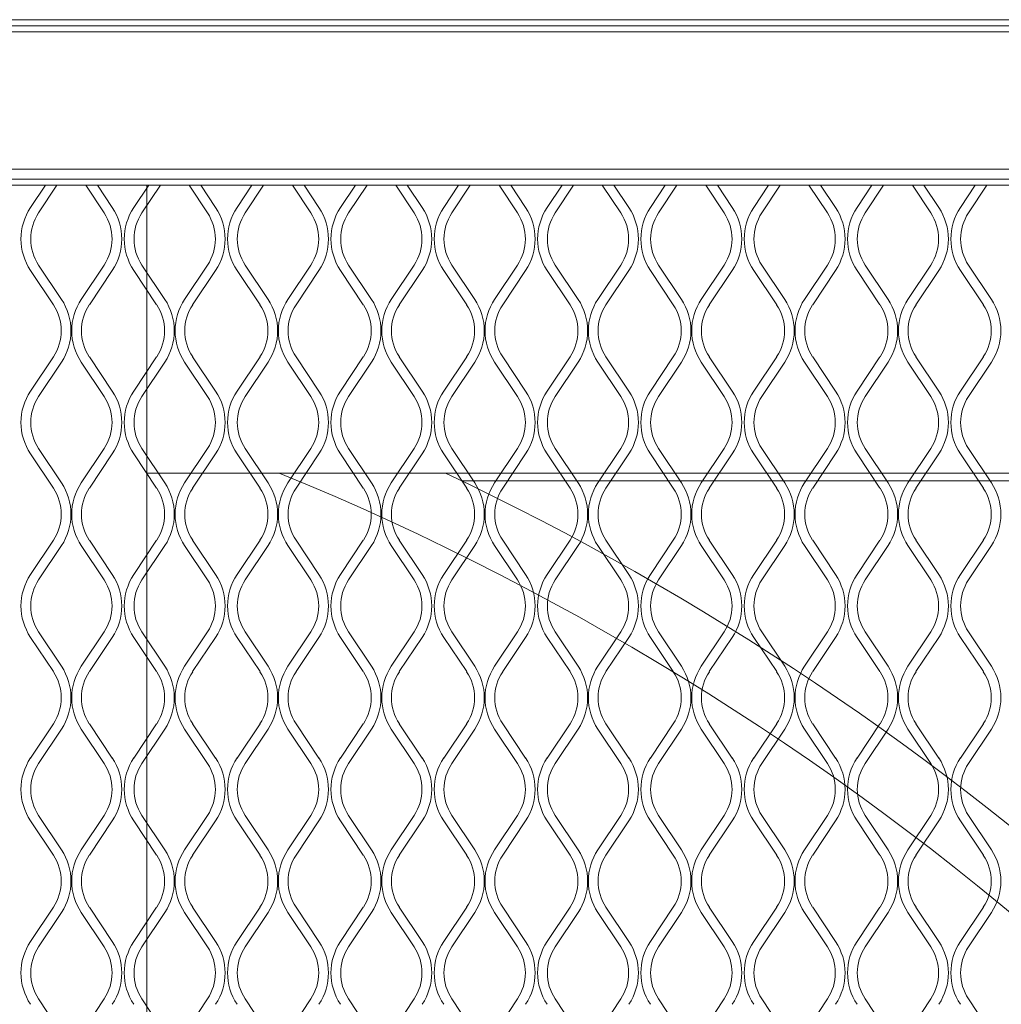
# Model space of a CAD drawing. Units: millimetres. Extents: x 839 to 5840, y 189 to 2024.
# Drawn here: x 2772 to 2918, y 1417 to 1563 of the extents above; entities that cross this region are included whole.
import ezdxf

# ---------------------------------------------------------------- set-up
doc = ezdxf.new("R2010")
doc.units = ezdxf.units.MM

msp = doc.modelspace()

# ---------------------------------------------------------------- linework, layer by layer
at = {"lineweight": 15}
for p, q in [((1897.74, 1563.43), (3067.96, 1563.43)), ((3067.96, 1562.52), (1897.74, 1562.52)), ((3067.96, 1561.61), (1897.74, 1561.61)), ((3067.96, 1541.12), (1897.74, 1541.12)), ((3067.96, 1539.63), (1897.74, 1539.63)), ((1897.74, 1538.72), (3067.96, 1538.72)), ((2775.87, 1538.72), (2773.65, 1535.39)), ((2774.85, 1534.59), (2777.6, 1538.72)), ((2781.88, 1538.72), (2784.64, 1534.59)), ((2785.84, 1535.39), (2783.62, 1538.72)), ((2791.28, 1538.72), (2789.06, 1535.39)), ((2790.27, 1534.59), (2793.02, 1538.72)), ((2790.98, 984.51), (2790.98, 1538.72)), ((2797.3, 1538.72), (2800.05, 1534.59)), ((2801.25, 1535.39), (2799.04, 1538.72)), ((2806.69, 1538.72), (2804.48, 1535.39)), ((2805.68, 1534.59), (2808.43, 1538.72)), ((2812.71, 1538.72), (2815.46, 1534.59)), ((2816.67, 1535.39), (2814.45, 1538.72)), ((2822.11, 1538.72), (2819.89, 1535.39)), ((2821.09, 1534.59), (2823.85, 1538.72)), ((2828.13, 1538.72), (2830.88, 1534.59)), ((2832.08, 1535.39), (2829.86, 1538.72)), ((2837.52, 1538.72), (2835.3, 1535.39)), ((2836.51, 1534.59), (2839.26, 1538.72)), ((2843.54, 1538.72), (2846.29, 1534.59)), ((2847.5, 1535.39), (2845.28, 1538.72)), ((2852.94, 1538.72), (2850.72, 1535.39)), ((2851.92, 1534.59), (2854.67, 1538.72)), ((2858.95, 1538.72), (2861.71, 1534.59)), ((2862.91, 1535.39), (2860.69, 1538.72)), ((2868.35, 1538.72), (2866.13, 1535.39)), ((2867.34, 1534.59), (2870.09, 1538.72)), ((2874.37, 1538.72), (2877.12, 1534.59)), ((2878.32, 1535.39), (2876.11, 1538.72)), ((2883.76, 1538.72), (2881.55, 1535.39)), ((2882.75, 1534.59), (2885.5, 1538.72)), ((2889.78, 1538.72), (2892.53, 1534.59)), ((2893.74, 1535.39), (2891.52, 1538.72)), ((2899.18, 1538.72), (2896.96, 1535.39)), ((2898.16, 1534.59), (2900.92, 1538.72)), ((2905.2, 1538.72), (2907.95, 1534.59)), ((2909.15, 1535.39), (2906.93, 1538.72)), ((2914.59, 1538.72), (2912.37, 1535.39)), ((2913.58, 1534.59), (2916.33, 1538.72)), ((2778.26, 1521.71), (2774.85, 1526.83)), ((2784.64, 1526.83), (2781.23, 1521.71)), ((2793.68, 1521.71), (2790.27, 1526.83)), ((2800.05, 1526.83), (2796.64, 1521.71)), ((2809.09, 1521.71), (2805.68, 1526.83)), ((2815.46, 1526.83), (2812.05, 1521.71)), ((2824.5, 1521.71), (2821.09, 1526.83)), ((2830.88, 1526.83), (2827.47, 1521.71)), ((2839.92, 1521.71), (2836.51, 1526.83)), ((2846.29, 1526.83), (2842.88, 1521.71)), ((2855.33, 1521.71), (2851.92, 1526.83)), ((2861.71, 1526.83), (2858.3, 1521.71)), ((2870.75, 1521.71), (2867.34, 1526.83)), ((2877.12, 1526.83), (2873.71, 1521.71)), ((2886.16, 1521.71), (2882.75, 1526.83)), ((2892.53, 1526.83), (2889.12, 1521.71)), ((2901.58, 1521.71), (2898.16, 1526.83)), ((2907.95, 1526.83), (2904.54, 1521.71)), ((2916.99, 1521.71), (2913.58, 1526.83)), ((2773.65, 1526.02), (2777.06, 1520.91)), ((2782.43, 1520.91), (2785.84, 1526.02)), ((2789.06, 1526.02), (2792.47, 1520.91)), ((2797.84, 1520.91), (2801.25, 1526.02)), ((2804.48, 1526.02), (2807.89, 1520.91)), ((2813.26, 1520.91), (2816.67, 1526.02)), ((2819.89, 1526.02), (2823.3, 1520.91)), ((2828.67, 1520.91), (2832.08, 1526.02)), ((2835.3, 1526.02), (2838.72, 1520.91)), ((2844.09, 1520.91), (2847.5, 1526.02)), ((2850.72, 1526.02), (2854.13, 1520.91)), ((2859.5, 1520.91), (2862.91, 1526.02)), ((2866.13, 1526.02), (2869.54, 1520.91)), ((2874.91, 1520.91), (2878.32, 1526.02)), ((2881.55, 1526.02), (2884.96, 1520.91)), ((2890.33, 1520.91), (2893.74, 1526.02)), ((2896.96, 1526.02), (2900.37, 1520.91)), ((2905.74, 1520.91), (2909.15, 1526.02)), ((2912.37, 1526.02), (2915.79, 1520.91)), ((2777.06, 1513.14), (2773.65, 1508.02)), ((2785.84, 1508.02), (2782.43, 1513.14)), ((2792.47, 1513.14), (2789.06, 1508.02)), ((2801.25, 1508.02), (2797.84, 1513.14)), ((2807.89, 1513.14), (2804.48, 1508.02)), ((2816.67, 1508.02), (2813.26, 1513.14)), ((2823.3, 1513.14), (2819.89, 1508.02)), ((2832.08, 1508.02), (2828.67, 1513.14)), ((2838.72, 1513.14), (2835.3, 1508.02)), ((2847.5, 1508.02), (2844.09, 1513.14)), ((2854.13, 1513.14), (2850.72, 1508.02)), ((2862.91, 1508.02), (2859.5, 1513.14)), ((2869.54, 1513.14), (2866.13, 1508.02)), ((2878.32, 1508.02), (2874.91, 1513.14)), ((2884.96, 1513.14), (2881.55, 1508.02)), ((2893.74, 1508.02), (2890.33, 1513.14)), ((2900.37, 1513.14), (2896.96, 1508.02)), ((2909.15, 1508.02), (2905.74, 1513.14)), ((2915.79, 1513.14), (2912.37, 1508.02)), ((2774.85, 1507.22), (2778.26, 1512.34)), ((2781.23, 1512.34), (2784.64, 1507.22)), ((2790.27, 1507.22), (2793.68, 1512.34)), ((2796.64, 1512.34), (2800.05, 1507.22)), ((2805.68, 1507.22), (2809.09, 1512.34)), ((2812.05, 1512.34), (2815.46, 1507.22)), ((2821.09, 1507.22), (2824.5, 1512.34)), ((2827.47, 1512.34), (2830.88, 1507.22)), ((2836.51, 1507.22), (2839.92, 1512.34)), ((2842.88, 1512.34), (2846.29, 1507.22)), ((2851.92, 1507.22), (2855.33, 1512.34)), ((2858.3, 1512.34), (2861.71, 1507.22)), ((2867.34, 1507.22), (2870.75, 1512.34)), ((2873.71, 1512.34), (2877.12, 1507.22)), ((2882.75, 1507.22), (2886.16, 1512.34)), ((2889.12, 1512.34), (2892.53, 1507.22)), ((2898.16, 1507.22), (2901.58, 1512.34)), ((2904.54, 1512.34), (2907.95, 1507.22)), ((2913.58, 1507.22), (2916.99, 1512.34)), ((2773.65, 1498.65), (2777.06, 1493.54)), ((2778.26, 1494.34), (2774.85, 1499.46)), ((2784.64, 1499.46), (2781.23, 1494.34)), ((2782.43, 1493.54), (2785.84, 1498.65)), ((2789.06, 1498.65), (2792.47, 1493.54)), ((2793.68, 1494.34), (2790.27, 1499.46)), ((2800.05, 1499.46), (2796.64, 1494.34)), ((2797.84, 1493.54), (2801.25, 1498.65)), ((2804.48, 1498.65), (2807.89, 1493.54)), ((2809.09, 1494.34), (2805.68, 1499.46)), ((2815.46, 1499.46), (2812.05, 1494.34)), ((2813.26, 1493.54), (2816.67, 1498.65)), ((2819.89, 1498.65), (2823.3, 1493.54)), ((2824.5, 1494.34), (2821.09, 1499.46)), ((2830.88, 1499.46), (2827.47, 1494.34)), ((2828.67, 1493.54), (2832.08, 1498.65)), ((2835.3, 1498.65), (2838.72, 1493.54)), ((2839.92, 1494.34), (2836.51, 1499.46)), ((2846.29, 1499.46), (2842.88, 1494.34)), ((2844.09, 1493.54), (2847.5, 1498.65)), ((2850.72, 1498.65), (2854.13, 1493.54)), ((2855.33, 1494.34), (2851.92, 1499.46)), ((2861.71, 1499.46), (2858.3, 1494.34)), ((2859.5, 1493.54), (2862.91, 1498.65)), ((2866.13, 1498.65), (2869.54, 1493.54)), ((2870.75, 1494.34), (2867.34, 1499.46)), ((2877.12, 1499.46), (2873.71, 1494.34)), ((2874.91, 1493.54), (2878.32, 1498.65)), ((2881.55, 1498.65), (2884.96, 1493.54)), ((2886.16, 1494.34), (2882.75, 1499.46)), ((2892.53, 1499.46), (2889.12, 1494.34)), ((2890.33, 1493.54), (2893.74, 1498.65)), ((2896.96, 1498.65), (2900.37, 1493.54)), ((2901.58, 1494.34), (2898.16, 1499.46)), ((2907.95, 1499.46), (2904.54, 1494.34)), ((2905.74, 1493.54), (2909.15, 1498.65)), ((2912.37, 1498.65), (2915.79, 1493.54)), ((2916.99, 1494.34), (2913.58, 1499.46)), ((2790.98, 1495.8), (3039.27, 1495.8)), ((2837.96, 1494.64), (3039.27, 1494.64)), ((2777.06, 1485.77), (2773.65, 1480.65)), ((2785.84, 1480.65), (2782.43, 1485.77)), ((2792.47, 1485.77), (2789.06, 1480.65)), ((2801.25, 1480.65), (2797.84, 1485.77)), ((2807.89, 1485.77), (2804.48, 1480.65)), ((2816.67, 1480.65), (2813.26, 1485.77)), ((2823.3, 1485.77), (2819.89, 1480.65)), ((2832.08, 1480.65), (2828.67, 1485.77)), ((2838.72, 1485.77), (2835.3, 1480.65)), ((2847.5, 1480.65), (2844.09, 1485.77)), ((2854.13, 1485.77), (2850.72, 1480.65)), ((2862.91, 1480.65), (2859.5, 1485.77)), ((2869.54, 1485.77), (2866.13, 1480.65)), ((2878.32, 1480.65), (2874.91, 1485.77)), ((2884.96, 1485.77), (2881.55, 1480.65)), ((2893.74, 1480.65), (2890.33, 1485.77)), ((2900.37, 1485.77), (2896.96, 1480.65)), ((2909.15, 1480.65), (2905.74, 1485.77)), ((2915.79, 1485.77), (2912.37, 1480.65)), ((2774.85, 1479.85), (2778.26, 1484.97)), ((2781.23, 1484.97), (2784.64, 1479.85)), ((2790.27, 1479.85), (2793.68, 1484.97)), ((2796.64, 1484.97), (2800.05, 1479.85)), ((2805.68, 1479.85), (2809.09, 1484.97)), ((2812.05, 1484.97), (2815.46, 1479.85)), ((2821.09, 1479.85), (2824.5, 1484.97)), ((2827.47, 1484.97), (2830.88, 1479.85)), ((2836.51, 1479.85), (2839.92, 1484.97)), ((2842.88, 1484.97), (2846.29, 1479.85)), ((2851.92, 1479.85), (2855.33, 1484.97)), ((2858.3, 1484.97), (2861.71, 1479.85)), ((2867.34, 1479.85), (2870.75, 1484.97)), ((2873.71, 1484.97), (2877.12, 1479.85)), ((2882.75, 1479.85), (2886.16, 1484.97)), ((2889.12, 1484.97), (2892.53, 1479.85)), ((2898.16, 1479.85), (2901.58, 1484.97)), ((2904.54, 1484.97), (2907.95, 1479.85)), ((2913.58, 1479.85), (2916.99, 1484.97)), ((2778.26, 1466.97), (2774.85, 1472.09)), ((2784.64, 1472.09), (2781.23, 1466.97)), ((2793.68, 1466.97), (2790.27, 1472.09)), ((2800.05, 1472.09), (2796.64, 1466.97)), ((2809.09, 1466.97), (2805.68, 1472.09)), ((2815.46, 1472.09), (2812.05, 1466.97)), ((2824.5, 1466.97), (2821.09, 1472.09)), ((2830.88, 1472.09), (2827.47, 1466.97)), ((2839.92, 1466.97), (2836.51, 1472.09)), ((2846.29, 1472.09), (2842.88, 1466.97)), ((2855.33, 1466.97), (2851.92, 1472.09)), ((2861.71, 1472.09), (2858.3, 1466.97)), ((2870.75, 1466.97), (2867.34, 1472.09)), ((2877.12, 1472.09), (2873.71, 1466.97)), ((2886.16, 1466.97), (2882.75, 1472.09)), ((2892.53, 1472.09), (2889.12, 1466.97)), ((2901.58, 1466.97), (2898.16, 1472.09)), ((2907.95, 1472.09), (2904.54, 1466.97)), ((2916.99, 1466.97), (2913.58, 1472.09)), ((2773.65, 1471.28), (2777.06, 1466.17)), ((2782.43, 1466.17), (2785.84, 1471.28)), ((2789.06, 1471.28), (2792.47, 1466.17)), ((2797.84, 1466.17), (2801.25, 1471.28)), ((2804.48, 1471.28), (2807.89, 1466.17)), ((2813.26, 1466.17), (2816.67, 1471.28)), ((2819.89, 1471.28), (2823.3, 1466.17)), ((2828.67, 1466.17), (2832.08, 1471.28)), ((2835.3, 1471.28), (2838.72, 1466.17)), ((2844.09, 1466.17), (2847.5, 1471.28)), ((2850.72, 1471.28), (2854.13, 1466.17)), ((2859.5, 1466.17), (2862.91, 1471.28)), ((2866.13, 1471.28), (2869.54, 1466.17)), ((2874.91, 1466.17), (2878.32, 1471.28)), ((2881.55, 1471.28), (2884.96, 1466.17)), ((2890.33, 1466.17), (2893.74, 1471.28)), ((2896.96, 1471.28), (2900.37, 1466.17)), ((2905.74, 1466.17), (2909.15, 1471.28)), ((2912.37, 1471.28), (2915.79, 1466.17)), ((2777.06, 1458.4), (2773.65, 1453.28)), ((2774.85, 1452.48), (2778.26, 1457.6)), ((2781.23, 1457.6), (2784.64, 1452.48)), ((2785.84, 1453.28), (2782.43, 1458.4)), ((2792.47, 1458.4), (2789.06, 1453.28)), ((2790.27, 1452.48), (2793.68, 1457.6)), ((2796.64, 1457.6), (2800.05, 1452.48)), ((2801.25, 1453.28), (2797.84, 1458.4)), ((2807.89, 1458.4), (2804.48, 1453.28)), ((2805.68, 1452.48), (2809.09, 1457.6)), ((2812.05, 1457.6), (2815.46, 1452.48)), ((2816.67, 1453.28), (2813.26, 1458.4)), ((2823.3, 1458.4), (2819.89, 1453.28)), ((2821.09, 1452.48), (2824.5, 1457.6)), ((2827.47, 1457.6), (2830.88, 1452.48)), ((2832.08, 1453.28), (2828.67, 1458.4)), ((2838.72, 1458.4), (2835.3, 1453.28)), ((2836.51, 1452.48), (2839.92, 1457.6)), ((2842.88, 1457.6), (2846.29, 1452.48)), ((2847.5, 1453.28), (2844.09, 1458.4)), ((2854.13, 1458.4), (2850.72, 1453.28)), ((2851.92, 1452.48), (2855.33, 1457.6)), ((2858.3, 1457.6), (2861.71, 1452.48)), ((2862.91, 1453.28), (2859.5, 1458.4)), ((2869.54, 1458.4), (2866.13, 1453.28)), ((2867.34, 1452.48), (2870.75, 1457.6)), ((2873.71, 1457.6), (2877.12, 1452.48)), ((2878.32, 1453.28), (2874.91, 1458.4)), ((2884.96, 1458.4), (2881.55, 1453.28)), ((2882.75, 1452.48), (2886.16, 1457.6)), ((2889.12, 1457.6), (2892.53, 1452.48)), ((2893.74, 1453.28), (2890.33, 1458.4)), ((2900.37, 1458.4), (2896.96, 1453.28)), ((2898.16, 1452.48), (2901.58, 1457.6)), ((2904.54, 1457.6), (2907.95, 1452.48)), ((2909.15, 1453.28), (2905.74, 1458.4)), ((2915.79, 1458.4), (2912.37, 1453.28)), ((2913.58, 1452.48), (2916.99, 1457.6)), ((2773.65, 1443.91), (2777.06, 1438.8)), ((2778.26, 1439.6), (2774.85, 1444.71)), ((2784.64, 1444.71), (2781.23, 1439.6)), ((2782.43, 1438.8), (2785.84, 1443.91)), ((2789.06, 1443.91), (2792.47, 1438.8)), ((2793.68, 1439.6), (2790.27, 1444.71)), ((2800.05, 1444.71), (2796.64, 1439.6)), ((2797.84, 1438.8), (2801.25, 1443.91)), ((2804.48, 1443.91), (2807.89, 1438.8)), ((2809.09, 1439.6), (2805.68, 1444.71)), ((2815.46, 1444.71), (2812.05, 1439.6)), ((2813.26, 1438.8), (2816.67, 1443.91)), ((2819.89, 1443.91), (2823.3, 1438.8)), ((2824.5, 1439.6), (2821.09, 1444.71)), ((2830.88, 1444.71), (2827.47, 1439.6)), ((2828.67, 1438.8), (2832.08, 1443.91)), ((2835.3, 1443.91), (2838.72, 1438.8)), ((2839.92, 1439.6), (2836.51, 1444.71)), ((2846.29, 1444.71), (2842.88, 1439.6)), ((2844.09, 1438.8), (2847.5, 1443.91)), ((2850.72, 1443.91), (2854.13, 1438.8)), ((2855.33, 1439.6), (2851.92, 1444.71)), ((2861.71, 1444.71), (2858.3, 1439.6)), ((2859.5, 1438.8), (2862.91, 1443.91)), ((2866.13, 1443.91), (2869.54, 1438.8)), ((2870.75, 1439.6), (2867.34, 1444.71)), ((2877.12, 1444.71), (2873.71, 1439.6)), ((2874.91, 1438.8), (2878.32, 1443.91)), ((2881.55, 1443.91), (2884.96, 1438.8)), ((2886.16, 1439.6), (2882.75, 1444.71)), ((2892.53, 1444.71), (2889.12, 1439.6)), ((2890.33, 1438.8), (2893.74, 1443.91)), ((2896.96, 1443.91), (2900.37, 1438.8)), ((2901.58, 1439.6), (2898.16, 1444.71)), ((2907.95, 1444.71), (2904.54, 1439.6)), ((2905.74, 1438.8), (2909.15, 1443.91)), ((2912.37, 1443.91), (2915.79, 1438.8)), ((2916.99, 1439.6), (2913.58, 1444.71)), ((2777.06, 1431.03), (2773.65, 1425.91)), ((2785.84, 1425.91), (2782.43, 1431.03)), ((2792.47, 1431.03), (2789.06, 1425.91)), ((2801.25, 1425.91), (2797.84, 1431.03)), ((2807.89, 1431.03), (2804.48, 1425.91)), ((2816.67, 1425.91), (2813.26, 1431.03)), ((2823.3, 1431.03), (2819.89, 1425.91)), ((2832.08, 1425.91), (2828.67, 1431.03)), ((2838.72, 1431.03), (2835.3, 1425.91)), ((2847.5, 1425.91), (2844.09, 1431.03)), ((2854.13, 1431.03), (2850.72, 1425.91)), ((2862.91, 1425.91), (2859.5, 1431.03)), ((2869.54, 1431.03), (2866.13, 1425.91)), ((2878.32, 1425.91), (2874.91, 1431.03)), ((2884.96, 1431.03), (2881.55, 1425.91)), ((2893.74, 1425.91), (2890.33, 1431.03)), ((2900.37, 1431.03), (2896.96, 1425.91)), ((2909.15, 1425.91), (2905.74, 1431.03)), ((2915.79, 1431.03), (2912.37, 1425.91)), ((2774.85, 1425.11), (2778.26, 1430.23)), ((2781.23, 1430.23), (2784.64, 1425.11)), ((2790.27, 1425.11), (2793.68, 1430.23)), ((2796.64, 1430.23), (2800.05, 1425.11)), ((2805.68, 1425.11), (2809.09, 1430.23)), ((2812.05, 1430.23), (2815.46, 1425.11)), ((2821.09, 1425.11), (2824.5, 1430.23)), ((2827.47, 1430.23), (2830.88, 1425.11)), ((2836.51, 1425.11), (2839.92, 1430.23)), ((2842.88, 1430.23), (2846.29, 1425.11)), ((2851.92, 1425.11), (2855.33, 1430.23)), ((2858.3, 1430.23), (2861.71, 1425.11)), ((2867.34, 1425.11), (2870.75, 1430.23)), ((2873.71, 1430.23), (2877.12, 1425.11)), ((2882.75, 1425.11), (2886.16, 1430.23)), ((2889.12, 1430.23), (2892.53, 1425.11)), ((2898.16, 1425.11), (2901.58, 1430.23)), ((2904.54, 1430.23), (2907.95, 1425.11)), ((2913.58, 1425.11), (2916.99, 1430.23)), ((2778.26, 1412.23), (2774.85, 1417.34)), ((2784.64, 1417.34), (2781.23, 1412.23)), ((2793.68, 1412.23), (2790.27, 1417.34)), ((2800.05, 1417.34), (2796.64, 1412.23)), ((2809.09, 1412.23), (2805.68, 1417.34)), ((2815.46, 1417.34), (2812.05, 1412.23)), ((2824.5, 1412.23), (2821.09, 1417.34)), ((2830.88, 1417.34), (2827.47, 1412.23)), ((2839.92, 1412.23), (2836.51, 1417.34)), ((2846.29, 1417.34), (2842.88, 1412.23)), ((2855.33, 1412.23), (2851.92, 1417.34)), ((2861.71, 1417.34), (2858.3, 1412.23)), ((2870.75, 1412.23), (2867.34, 1417.34)), ((2877.12, 1417.34), (2873.71, 1412.23)), ((2886.16, 1412.23), (2882.75, 1417.34)), ((2892.53, 1417.34), (2889.12, 1412.23)), ((2901.58, 1412.23), (2898.16, 1417.34)), ((2907.95, 1417.34), (2904.54, 1412.23)), ((2916.99, 1412.23), (2913.58, 1417.34))]:
    msp.add_line(p, q, dxfattribs=at)
for centre, radius, start, end in [((2780.68, 1530.71), 8.45, 146.3099, 213.6901), ((2778.81, 1530.71), 8.45, 326.3099, 33.6901), ((2796.09, 1530.71), 8.45, 146.3099, 213.6901), ((2794.23, 1530.71), 8.45, 326.3099, 33.6901), ((2811.5, 1530.71), 8.45, 146.3099, 213.6901), ((2809.64, 1530.71), 8.45, 326.3099, 33.6901), ((2826.92, 1530.71), 8.45, 146.3099, 213.6901), ((2825.05, 1530.71), 8.45, 326.3099, 33.6901), ((2842.33, 1530.71), 8.45, 146.3099, 213.6901), ((2840.47, 1530.71), 8.45, 326.3099, 33.6901), ((2857.75, 1530.71), 8.45, 146.3099, 213.6901), ((2855.88, 1530.71), 8.45, 326.3099, 33.6901), ((2873.16, 1530.71), 8.45, 146.3099, 213.6901), ((2871.3, 1530.71), 8.45, 326.3099, 33.6901), ((2888.57, 1530.71), 8.45, 146.3099, 213.6901), ((2886.71, 1530.71), 8.45, 326.3099, 33.6901), ((2903.99, 1530.71), 8.45, 146.3099, 213.6901), ((2902.12, 1530.71), 8.45, 326.3099, 33.6901), ((2919.4, 1530.71), 8.45, 146.3099, 213.6901), ((2780.68, 1530.71), 7, 146.3099, 213.6901), ((2778.81, 1530.71), 7, 326.3099, 33.6901), ((2796.09, 1530.71), 7, 146.3099, 213.6901), ((2794.23, 1530.71), 7, 326.3099, 33.6901), ((2811.5, 1530.71), 7, 146.3099, 213.6901), ((2809.64, 1530.71), 7, 326.3099, 33.6901), ((2826.92, 1530.71), 7, 146.3099, 213.6901), ((2825.05, 1530.71), 7, 326.3099, 33.6901), ((2842.33, 1530.71), 7, 146.3099, 213.6901), ((2840.47, 1530.71), 7, 326.3099, 33.6901), ((2857.75, 1530.71), 7, 146.3099, 213.6901), ((2855.88, 1530.71), 7, 326.3099, 33.6901), ((2873.16, 1530.71), 7, 146.3099, 213.6901), ((2871.3, 1530.71), 7, 326.3099, 33.6901), ((2888.57, 1530.71), 7, 146.3099, 213.6901), ((2886.71, 1530.71), 7, 326.3099, 33.6901), ((2903.99, 1530.71), 7, 146.3099, 213.6901), ((2902.12, 1530.71), 7, 326.3099, 33.6901), ((2919.4, 1530.71), 7, 146.3099, 213.6901), ((2771.24, 1517.02), 7, 326.3099, 33.6901), ((2771.24, 1517.02), 8.45, 326.3099, 33.6901), ((2788.25, 1517.02), 8.45, 146.3099, 213.6901), ((2788.25, 1517.02), 7, 146.3099, 213.6901), ((2786.65, 1517.02), 7, 326.3099, 33.6901), ((2786.65, 1517.02), 8.45, 326.3099, 33.6901), ((2803.67, 1517.02), 8.45, 146.3099, 213.6901), ((2803.67, 1517.02), 7, 146.3099, 213.6901), ((2802.06, 1517.02), 7, 326.3099, 33.6901), ((2802.06, 1517.02), 8.45, 326.3099, 33.6901), ((2819.08, 1517.02), 8.45, 146.3099, 213.6901), ((2819.08, 1517.02), 7, 146.3099, 213.6901), ((2817.48, 1517.02), 7, 326.3099, 33.6901), ((2817.48, 1517.02), 8.45, 326.3099, 33.6901), ((2834.5, 1517.02), 8.45, 146.3099, 213.6901), ((2834.5, 1517.02), 7, 146.3099, 213.6901), ((2832.89, 1517.02), 7, 326.3099, 33.6901), ((2832.89, 1517.02), 8.45, 326.3099, 33.6901), ((2849.91, 1517.02), 8.45, 146.3099, 213.6901), ((2849.91, 1517.02), 7, 146.3099, 213.6901), ((2848.31, 1517.02), 7, 326.3099, 33.6901), ((2848.31, 1517.02), 8.45, 326.3099, 33.6901), ((2865.32, 1517.02), 8.45, 146.3099, 213.6901), ((2865.32, 1517.02), 7, 146.3099, 213.6901), ((2863.72, 1517.02), 7, 326.3099, 33.6901), ((2863.72, 1517.02), 8.45, 326.3099, 33.6901), ((2880.74, 1517.02), 8.45, 146.3099, 213.6901), ((2880.74, 1517.02), 7, 146.3099, 213.6901), ((2879.13, 1517.02), 7, 326.3099, 33.6901), ((2879.13, 1517.02), 8.45, 326.3099, 33.6901), ((2896.15, 1517.02), 8.45, 146.3099, 213.6901), ((2896.15, 1517.02), 7, 146.3099, 213.6901), ((2894.55, 1517.02), 7, 326.3099, 33.6901), ((2894.55, 1517.02), 8.45, 326.3099, 33.6901), ((2911.57, 1517.02), 8.45, 146.3099, 213.6901), ((2911.57, 1517.02), 7, 146.3099, 213.6901), ((2909.96, 1517.02), 7, 326.3099, 33.6901), ((2909.96, 1517.02), 8.45, 326.3099, 33.6901), ((2780.68, 1503.34), 8.45, 146.3099, 213.6901), ((2780.68, 1503.34), 7, 146.3099, 213.6901), ((2778.81, 1503.34), 7, 326.3099, 33.6901), ((2778.81, 1503.34), 8.45, 326.3099, 33.6901), ((2796.09, 1503.34), 8.45, 146.3099, 213.6901), ((2796.09, 1503.34), 7, 146.3099, 213.6901), ((2794.23, 1503.34), 7, 326.3099, 33.6901), ((2794.23, 1503.34), 8.45, 326.3099, 33.6901), ((2811.5, 1503.34), 8.45, 146.3099, 213.6901), ((2811.5, 1503.34), 7, 146.3099, 213.6901), ((2809.64, 1503.34), 7, 326.3099, 33.6901), ((2809.64, 1503.34), 8.45, 326.3099, 33.6901), ((2826.92, 1503.34), 8.45, 146.3099, 213.6901), ((2826.92, 1503.34), 7, 146.3099, 213.6901), ((2825.05, 1503.34), 7, 326.3099, 33.6901), ((2825.05, 1503.34), 8.45, 326.3099, 33.6901), ((2842.33, 1503.34), 8.45, 146.3099, 213.6901), ((2842.33, 1503.34), 7, 146.3099, 213.6901), ((2840.47, 1503.34), 7, 326.3099, 33.6901), ((2840.47, 1503.34), 8.45, 326.3099, 33.6901), ((2857.75, 1503.34), 8.45, 146.3099, 213.6901), ((2857.75, 1503.34), 7, 146.3099, 213.6901), ((2855.88, 1503.34), 7, 326.3099, 33.6901), ((2855.88, 1503.34), 8.45, 326.3099, 33.6901), ((2873.16, 1503.34), 8.45, 146.3099, 213.6901), ((2873.16, 1503.34), 7, 146.3099, 213.6901), ((2871.3, 1503.34), 7, 326.3099, 33.6901), ((2871.3, 1503.34), 8.45, 326.3099, 33.6901), ((2888.57, 1503.34), 8.45, 146.3099, 213.6901), ((2888.57, 1503.34), 7, 146.3099, 213.6901), ((2886.71, 1503.34), 7, 326.3099, 33.6901), ((2886.71, 1503.34), 8.45, 326.3099, 33.6901), ((2903.99, 1503.34), 8.45, 146.3099, 213.6901), ((2903.99, 1503.34), 7, 146.3099, 213.6901), ((2902.12, 1503.34), 7, 326.3099, 33.6901), ((2902.12, 1503.34), 8.45, 326.3099, 33.6901), ((2919.4, 1503.34), 8.45, 146.3099, 213.6901), ((2919.4, 1503.34), 7, 146.3099, 213.6901), ((2652.5, 1109.17), 417.77, 28.2986, 67.7382), ((2652.27, 1108.8), 428.2, 30.7297, 64.6599), ((2771.24, 1489.65), 8.45, 326.3099, 33.6901), ((2788.25, 1489.65), 8.45, 146.3099, 213.6901), ((2786.65, 1489.65), 8.45, 326.3099, 33.6901), ((2803.67, 1489.65), 8.45, 146.3099, 213.6901), ((2802.06, 1489.65), 8.45, 326.3099, 33.6901), ((2819.08, 1489.65), 8.45, 146.3099, 213.6901), ((2817.48, 1489.65), 8.45, 326.3099, 33.6901), ((2834.5, 1489.65), 8.45, 146.3099, 213.6901), ((2832.89, 1489.65), 8.45, 326.3099, 33.6901), ((2849.91, 1489.65), 8.45, 146.3099, 213.6901), ((2848.31, 1489.65), 8.45, 326.3099, 33.6901), ((2865.32, 1489.65), 8.45, 146.3099, 213.6901), ((2863.72, 1489.65), 8.45, 326.3099, 33.6901), ((2880.74, 1489.65), 8.45, 146.3099, 213.6901), ((2879.13, 1489.65), 8.45, 326.3099, 33.6901), ((2896.15, 1489.65), 8.45, 146.3099, 213.6901), ((2894.55, 1489.65), 8.45, 326.3099, 33.6901), ((2911.57, 1489.65), 8.45, 146.3099, 213.6901), ((2909.96, 1489.65), 8.45, 326.3099, 33.6901), ((2771.24, 1489.65), 7, 326.3099, 33.6901), ((2788.25, 1489.65), 7, 146.3099, 213.6901), ((2786.65, 1489.65), 7, 326.3099, 33.6901), ((2803.67, 1489.65), 7, 146.3099, 213.6901), ((2802.06, 1489.65), 7, 326.3099, 33.6901), ((2819.08, 1489.65), 7, 146.3099, 213.6901), ((2817.48, 1489.65), 7, 326.3099, 33.6901), ((2834.5, 1489.65), 7, 146.3099, 213.6901), ((2832.89, 1489.65), 7, 326.3099, 33.6901), ((2849.91, 1489.65), 7, 146.3099, 213.6901), ((2848.31, 1489.65), 7, 326.3099, 33.6901), ((2865.32, 1489.65), 7, 146.3099, 213.6901), ((2863.72, 1489.65), 7, 326.3099, 33.6901), ((2880.74, 1489.65), 7, 146.3099, 213.6901), ((2879.13, 1489.65), 7, 326.3099, 33.6901), ((2896.15, 1489.65), 7, 146.3099, 213.6901), ((2894.55, 1489.65), 7, 326.3099, 33.6901), ((2911.57, 1489.65), 7, 146.3099, 213.6901), ((2909.96, 1489.65), 7, 326.3099, 33.6901), ((2780.68, 1475.97), 8.45, 146.3099, 213.6901), ((2778.81, 1475.97), 8.45, 326.3099, 33.6901), ((2796.09, 1475.97), 8.45, 146.3099, 213.6901), ((2794.23, 1475.97), 8.45, 326.3099, 33.6901), ((2811.5, 1475.97), 8.45, 146.3099, 213.6901), ((2809.64, 1475.97), 8.45, 326.3099, 33.6901), ((2826.92, 1475.97), 8.45, 146.3099, 213.6901), ((2825.05, 1475.97), 8.45, 326.3099, 33.6901), ((2842.33, 1475.97), 8.45, 146.3099, 213.6901), ((2840.47, 1475.97), 8.45, 326.3099, 33.6901), ((2857.75, 1475.97), 8.45, 146.3099, 213.6901), ((2855.88, 1475.97), 8.45, 326.3099, 33.6901), ((2873.16, 1475.97), 8.45, 146.3099, 213.6901), ((2871.3, 1475.97), 8.45, 326.3099, 33.6901), ((2888.57, 1475.97), 8.45, 146.3099, 213.6901), ((2886.71, 1475.97), 8.45, 326.3099, 33.6901), ((2903.99, 1475.97), 8.45, 146.3099, 213.6901), ((2902.12, 1475.97), 8.45, 326.3099, 33.6901), ((2919.4, 1475.97), 8.45, 146.3099, 213.6901), ((2780.68, 1475.97), 7, 146.3099, 213.6901), ((2778.81, 1475.97), 7, 326.3099, 33.6901), ((2796.09, 1475.97), 7, 146.3099, 213.6901), ((2794.23, 1475.97), 7, 326.3099, 33.6901), ((2811.5, 1475.97), 7, 146.3099, 213.6901), ((2809.64, 1475.97), 7, 326.3099, 33.6901), ((2826.92, 1475.97), 7, 146.3099, 213.6901), ((2825.05, 1475.97), 7, 326.3099, 33.6901), ((2842.33, 1475.97), 7, 146.3099, 213.6901), ((2840.47, 1475.97), 7, 326.3099, 33.6901), ((2857.75, 1475.97), 7, 146.3099, 213.6901), ((2855.88, 1475.97), 7, 326.3099, 33.6901), ((2873.16, 1475.97), 7, 146.3099, 213.6901), ((2871.3, 1475.97), 7, 326.3099, 33.6901), ((2888.57, 1475.97), 7, 146.3099, 213.6901), ((2886.71, 1475.97), 7, 326.3099, 33.6901), ((2903.99, 1475.97), 7, 146.3099, 213.6901), ((2902.12, 1475.97), 7, 326.3099, 33.6901), ((2919.4, 1475.97), 7, 146.3099, 213.6901), ((2771.24, 1462.28), 7, 326.3099, 33.6901), ((2771.24, 1462.28), 8.45, 326.3099, 33.6901), ((2788.25, 1462.28), 8.45, 146.3099, 213.6901), ((2788.25, 1462.28), 7, 146.3099, 213.6901), ((2786.65, 1462.28), 7, 326.3099, 33.6901), ((2786.65, 1462.28), 8.45, 326.3099, 33.6901), ((2803.67, 1462.28), 8.45, 146.3099, 213.6901), ((2803.67, 1462.28), 7, 146.3099, 213.6901), ((2802.06, 1462.28), 7, 326.3099, 33.6901), ((2802.06, 1462.28), 8.45, 326.3099, 33.6901), ((2819.08, 1462.28), 8.45, 146.3099, 213.6901), ((2819.08, 1462.28), 7, 146.3099, 213.6901), ((2817.48, 1462.28), 7, 326.3099, 33.6901), ((2817.48, 1462.28), 8.45, 326.3099, 33.6901), ((2834.5, 1462.28), 8.45, 146.3099, 213.6901), ((2834.5, 1462.28), 7, 146.3099, 213.6901), ((2832.89, 1462.28), 7, 326.3099, 33.6901), ((2832.89, 1462.28), 8.45, 326.3099, 33.6901), ((2849.91, 1462.28), 8.45, 146.3099, 213.6901), ((2849.91, 1462.28), 7, 146.3099, 213.6901), ((2848.31, 1462.28), 7, 326.3099, 33.6901), ((2848.31, 1462.28), 8.45, 326.3099, 33.6901), ((2865.32, 1462.28), 8.45, 146.3099, 213.6901), ((2865.32, 1462.28), 7, 146.3099, 213.6901), ((2863.72, 1462.28), 7, 326.3099, 33.6901), ((2863.72, 1462.28), 8.45, 326.3099, 33.6901), ((2880.74, 1462.28), 8.45, 146.3099, 213.6901), ((2880.74, 1462.28), 7, 146.3099, 213.6901), ((2879.13, 1462.28), 7, 326.3099, 33.6901), ((2879.13, 1462.28), 8.45, 326.3099, 33.6901), ((2896.15, 1462.28), 8.45, 146.3099, 213.6901), ((2896.15, 1462.28), 7, 146.3099, 213.6901), ((2894.55, 1462.28), 7, 326.3099, 33.6901), ((2894.55, 1462.28), 8.45, 326.3099, 33.6901), ((2911.57, 1462.28), 8.45, 146.3099, 213.6901), ((2911.57, 1462.28), 7, 146.3099, 213.6901), ((2909.96, 1462.28), 7, 326.3099, 33.6901), ((2909.96, 1462.28), 8.45, 326.3099, 33.6901), ((2780.68, 1448.6), 8.45, 146.3099, 213.6901), ((2778.81, 1448.6), 8.45, 326.3099, 33.6901), ((2796.09, 1448.6), 8.45, 146.3099, 213.6901), ((2794.23, 1448.6), 8.45, 326.3099, 33.6901), ((2811.5, 1448.6), 8.45, 146.3099, 213.6901), ((2809.64, 1448.6), 8.45, 326.3099, 33.6901), ((2826.92, 1448.6), 8.45, 146.3099, 213.6901), ((2825.05, 1448.6), 8.45, 326.3099, 33.6901), ((2842.33, 1448.6), 8.45, 146.3099, 213.6901), ((2840.47, 1448.6), 8.45, 326.3099, 33.6901), ((2857.75, 1448.6), 8.45, 146.3099, 213.6901), ((2855.88, 1448.6), 8.45, 326.3099, 33.6901), ((2873.16, 1448.6), 8.45, 146.3099, 213.6901), ((2871.3, 1448.6), 8.45, 326.3099, 33.6901), ((2888.57, 1448.6), 8.45, 146.3099, 213.6901), ((2886.71, 1448.6), 8.45, 326.3099, 33.6901), ((2903.99, 1448.6), 8.45, 146.3099, 213.6901), ((2902.12, 1448.6), 8.45, 326.3099, 33.6901), ((2919.4, 1448.6), 8.45, 146.3099, 213.6901), ((2780.68, 1448.6), 7, 146.3099, 213.6901), ((2778.81, 1448.6), 7, 326.3099, 33.6901), ((2796.09, 1448.6), 7, 146.3099, 213.6901), ((2794.23, 1448.6), 7, 326.3099, 33.6901), ((2811.5, 1448.6), 7, 146.3099, 213.6901), ((2809.64, 1448.6), 7, 326.3099, 33.6901), ((2826.92, 1448.6), 7, 146.3099, 213.6901), ((2825.05, 1448.6), 7, 326.3099, 33.6901), ((2842.33, 1448.6), 7, 146.3099, 213.6901), ((2840.47, 1448.6), 7, 326.3099, 33.6901), ((2857.75, 1448.6), 7, 146.3099, 213.6901), ((2855.88, 1448.6), 7, 326.3099, 33.6901), ((2873.16, 1448.6), 7, 146.3099, 213.6901), ((2871.3, 1448.6), 7, 326.3099, 33.6901), ((2888.57, 1448.6), 7, 146.3099, 213.6901), ((2886.71, 1448.6), 7, 326.3099, 33.6901), ((2903.99, 1448.6), 7, 146.3099, 213.6901), ((2902.12, 1448.6), 7, 326.3099, 33.6901), ((2919.4, 1448.6), 7, 146.3099, 213.6901), ((2771.24, 1434.91), 8.45, 326.3099, 33.6901), ((2788.25, 1434.91), 8.45, 146.3099, 213.6901), ((2786.65, 1434.91), 8.45, 326.3099, 33.6901), ((2803.67, 1434.91), 8.45, 146.3099, 213.6901), ((2802.06, 1434.91), 8.45, 326.3099, 33.6901), ((2819.08, 1434.91), 8.45, 146.3099, 213.6901), ((2817.48, 1434.91), 8.45, 326.3099, 33.6901), ((2834.5, 1434.91), 8.45, 146.3099, 213.6901), ((2832.89, 1434.91), 8.45, 326.3099, 33.6901), ((2849.91, 1434.91), 8.45, 146.3099, 213.6901), ((2848.31, 1434.91), 8.45, 326.3099, 33.6901), ((2865.32, 1434.91), 8.45, 146.3099, 213.6901), ((2863.72, 1434.91), 8.45, 326.3099, 33.6901), ((2880.74, 1434.91), 8.45, 146.3099, 213.6901), ((2879.13, 1434.91), 8.45, 326.3099, 33.6901), ((2896.15, 1434.91), 8.45, 146.3099, 213.6901), ((2894.55, 1434.91), 8.45, 326.3099, 33.6901), ((2911.57, 1434.91), 8.45, 146.3099, 213.6901), ((2909.96, 1434.91), 8.45, 326.3099, 33.6901), ((2771.24, 1434.91), 7, 326.3099, 33.6901), ((2788.25, 1434.91), 7, 146.3099, 213.6901), ((2786.65, 1434.91), 7, 326.3099, 33.6901), ((2803.67, 1434.91), 7, 146.3099, 213.6901), ((2802.06, 1434.91), 7, 326.3099, 33.6901), ((2819.08, 1434.91), 7, 146.3099, 213.6901), ((2817.48, 1434.91), 7, 326.3099, 33.6901), ((2834.5, 1434.91), 7, 146.3099, 213.6901), ((2832.89, 1434.91), 7, 326.3099, 33.6901), ((2849.91, 1434.91), 7, 146.3099, 213.6901), ((2848.31, 1434.91), 7, 326.3099, 33.6901), ((2865.32, 1434.91), 7, 146.3099, 213.6901), ((2863.72, 1434.91), 7, 326.3099, 33.6901), ((2880.74, 1434.91), 7, 146.3099, 213.6901), ((2879.13, 1434.91), 7, 326.3099, 33.6901), ((2896.15, 1434.91), 7, 146.3099, 213.6901), ((2894.55, 1434.91), 7, 326.3099, 33.6901), ((2911.57, 1434.91), 7, 146.3099, 213.6901), ((2909.96, 1434.91), 7, 326.3099, 33.6901), ((2780.68, 1421.23), 8.45, 146.3099, 213.6901), ((2780.68, 1421.23), 7, 146.3099, 213.6901), ((2778.81, 1421.23), 7, 326.3099, 33.6901), ((2778.81, 1421.23), 8.45, 326.3099, 33.6901), ((2796.09, 1421.23), 8.45, 146.3099, 213.6901), ((2796.09, 1421.23), 7, 146.3099, 213.6901), ((2794.23, 1421.23), 7, 326.3099, 33.6901), ((2794.23, 1421.23), 8.45, 326.3099, 33.6901), ((2811.5, 1421.23), 8.45, 146.3099, 213.6901), ((2811.5, 1421.23), 7, 146.3099, 213.6901), ((2809.64, 1421.23), 7, 326.3099, 33.6901), ((2809.64, 1421.23), 8.45, 326.3099, 33.6901), ((2826.92, 1421.23), 8.45, 146.3099, 213.6901), ((2826.92, 1421.23), 7, 146.3099, 213.6901), ((2825.05, 1421.23), 7, 326.3099, 33.6901), ((2825.05, 1421.23), 8.45, 326.3099, 33.6901), ((2842.33, 1421.23), 8.45, 146.3099, 213.6901), ((2842.33, 1421.23), 7, 146.3099, 213.6901), ((2840.47, 1421.23), 7, 326.3099, 33.6901), ((2840.47, 1421.23), 8.45, 326.3099, 33.6901), ((2857.75, 1421.23), 8.45, 146.3099, 213.6901), ((2857.75, 1421.23), 7, 146.3099, 213.6901), ((2855.88, 1421.23), 7, 326.3099, 33.6901), ((2855.88, 1421.23), 8.45, 326.3099, 33.6901), ((2873.16, 1421.23), 8.45, 146.3099, 213.6901), ((2873.16, 1421.23), 7, 146.3099, 213.6901), ((2871.3, 1421.23), 7, 326.3099, 33.6901), ((2871.3, 1421.23), 8.45, 326.3099, 33.6901), ((2888.57, 1421.23), 8.45, 146.3099, 213.6901), ((2888.57, 1421.23), 7, 146.3099, 213.6901), ((2886.71, 1421.23), 7, 326.3099, 33.6901), ((2886.71, 1421.23), 8.45, 326.3099, 33.6901), ((2903.99, 1421.23), 8.45, 146.3099, 213.6901), ((2903.99, 1421.23), 7, 146.3099, 213.6901), ((2902.12, 1421.23), 7, 326.3099, 33.6901), ((2902.12, 1421.23), 8.45, 326.3099, 33.6901), ((2919.4, 1421.23), 8.45, 146.3099, 213.6901), ((2919.4, 1421.23), 7, 146.3099, 213.6901)]:
    msp.add_arc(centre, radius, start, end, dxfattribs=at)

doc.saveas('drawing.dxf')
